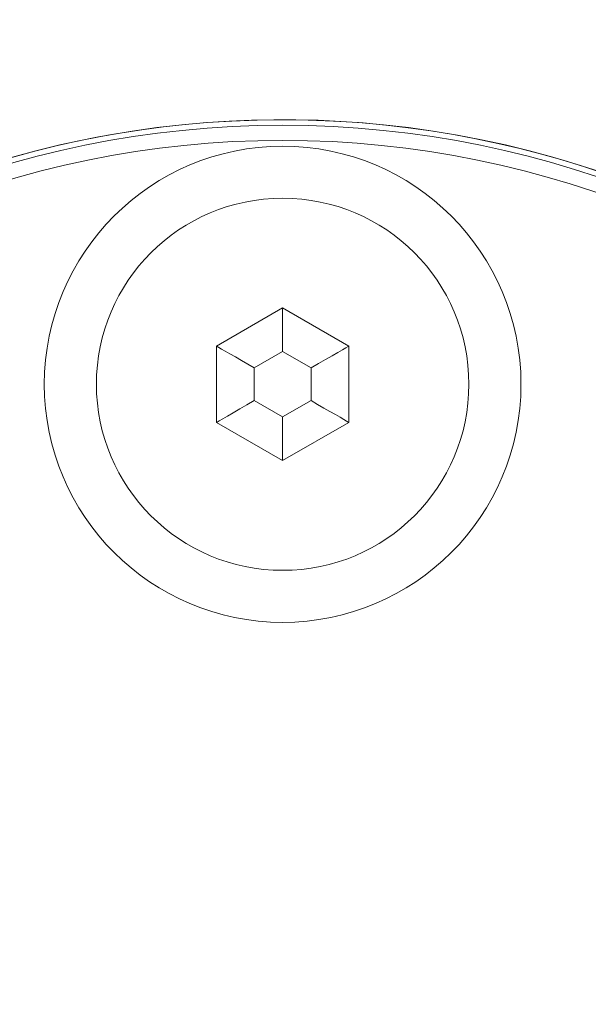
# Model space of a CAD drawing. Units: millimetres. Extents: x -45886 to -40636, y -1077 to 6348.
# Drawn here: x -41387 to -41372, y 4631 to 4657 of the extents above; entities that cross this region are included whole.
import ezdxf

# ---------------------------------------------------------------- set-up
doc = ezdxf.new("R2010")
doc.units = ezdxf.units.MM
doc.header["$LTSCALE"] = 3
doc.header["$PDSIZE"] = -1
doc.layers.get('0').update_dxf_attribs({"lineweight": 15})
doc.layers.add('COTAS', color=7, linetype='Continuous')
doc.dimstyles.new('SLDDIMSTYLE0', dxfattribs={"dimtxt": 65, "dimasz": 65, "dimexe": 0, "dimexo": 0.0625, "dimgap": 18.75, "dimtad": 1, "dimzin": 12, "dimdsep": 46, "dimtxsty": 'Standard', "dimcen": 0.09, "dimadec": 0, "dimazin": 0, "dimtfac": 1, "dimtofl": 0, "dimtmove": 0, "dimatfit": 3, "dimfxl": 0, "dimtolj": 1, "dimtzin": 12, "dimlwd": 15, "dimlwe": 0, "dimarcsym": 0})

# ---------------------------------------------------------------- blocks, each defined once
blk = doc.blocks.new('*D23')
at = {"layer": 'COTAS', "color": 0, "lineweight": 0}
for p, q in [((-41417.907, 5779.753), (-41031.375, 5779.753)), ((-41382.313, 3813.854), (-41031.375, 3813.854))]:
    blk.add_line(p, q, dxfattribs=at)
at = {"layer": 'COTAS', "color": 0, "lineweight": 15}
blk.add_line((-41031.375, 3878.854), (-41031.375, 5714.753), dxfattribs=at)
at = {"layer": 'COTAS', "color": 0}
for points in [[(-41042.208, 5714.753), (-41020.541, 5714.753), (-41031.375, 5779.753)], [(-41042.208, 3878.854), (-41020.541, 3878.854), (-41031.375, 3813.854)]]:
    blk.add_solid(points, dxfattribs=at)
at = {"layer": 'Defpoints', "color": 0}
for p in [(-41417.969, 5779.753), (-41031.375, 5779.753), (-41382.376, 3813.854)]:
    blk.add_point(p, dxfattribs=at)
at = {"layer": 'COTAS', "color": 0, "insert": (-41082.625, 4796.803), "char_height": 65, "attachment_point": 5, "rotation": 90}
blk.add_mtext('\\A1;2000', dxfattribs=at)

msp = doc.modelspace()

# ---------------------------------------------------------------- linework, layer by layer
at = {"color": 7, "linetype": 'Continuous', "lineweight": 15}
for p, q in [((-41380.1, 4649.287), (-41381.85, 4648.277)), ((-41378.35, 4648.277), (-41380.1, 4649.287)), ((-41380.1, 4648.132), (-41380.1, 4649.287)), ((-41381.85, 4648.277), (-41381.85, 4646.256)), ((-41378.35, 4646.256), (-41378.35, 4648.277)), ((-41380.1, 4648.132), (-41380.85, 4647.699)), ((-41379.35, 4647.699), (-41380.1, 4648.132)), ((-41380.85, 4647.699), (-41380.85, 4646.833)), ((-41379.35, 4646.833), (-41379.35, 4647.699)), ((-41380.85, 4646.833), (-41380.1, 4646.4)), ((-41380.1, 4646.4), (-41379.35, 4646.833)), ((-41380.1, 4645.245), (-41380.1, 4646.4)), ((-41381.85, 4646.256), (-41380.1, 4645.245)), ((-41380.1, 4645.245), (-41378.35, 4646.256))]:
    msp.add_line(p, q, dxfattribs=at)
at = {"color": 7, "linetype": 'Continuous', "lineweight": 15, "flags": 128}
for points in [[(-41380.85, 4647.699), (-41381.023, 4647.799), (-41381.192, 4647.897), (-41381.35, 4647.988), (-41381.493, 4648.07), (-41381.616, 4648.141), (-41381.716, 4648.199), (-41381.789, 4648.242), (-41381.835, 4648.268), (-41381.85, 4648.277)], [(-41379.35, 4647.699), (-41379.155, 4647.812), (-41378.967, 4647.92), (-41378.794, 4648.02), (-41378.643, 4648.107), (-41378.518, 4648.179), (-41378.426, 4648.233), (-41378.369, 4648.265), (-41378.35, 4648.277)], [(-41381.85, 4646.256), (-41381.831, 4646.267), (-41381.774, 4646.3), (-41381.681, 4646.353), (-41381.557, 4646.425), (-41381.405, 4646.512), (-41381.232, 4646.612), (-41381.045, 4646.72), (-41380.85, 4646.833)], [(-41378.35, 4646.256), (-41378.365, 4646.265), (-41378.41, 4646.291), (-41378.484, 4646.333), (-41378.584, 4646.391), (-41378.707, 4646.462), (-41378.85, 4646.544), (-41379.008, 4646.636), (-41379.176, 4646.733), (-41379.35, 4646.833)]]:
    msp.add_lwpolyline(points, dxfattribs=at)
at = {"color": 7, "linetype": 'Continuous', "lineweight": 15}
for centre, radius in [((-41380.1, 4628.166), 26.1), ((-41380.1, 4628.166), 25.953), ((-41380.1, 4628.166), 25.553), ((-41380.1, 4647.266), 6.3), ((-41380.1, 4647.266), 4.923)]:
    msp.add_circle(centre, radius, dxfattribs=at)
msp.add_arc((-41380.1, 4628.166), 26.1, 197.2736, 162.7264, dxfattribs=at)

# ---------------------------------------------------------------- dimensions: what is measured, and where the dimension line sits
at = {"layer": 'COTAS'}
dim = msp.add_linear_dim(base=(-41031.375, 5779.753), p1=(-41382.376, 3813.854), p2=(-41417.969, 5779.753), angle=90, text='2000', dimstyle='SLDDIMSTYLE0', dxfattribs=at)
dim.commit()
dim.dimension.update_dxf_attribs({"geometry": '*D23', "text_midpoint": (-41031.375, 4796.803), "dimtype": 160})

doc.saveas('drawing.dxf')
